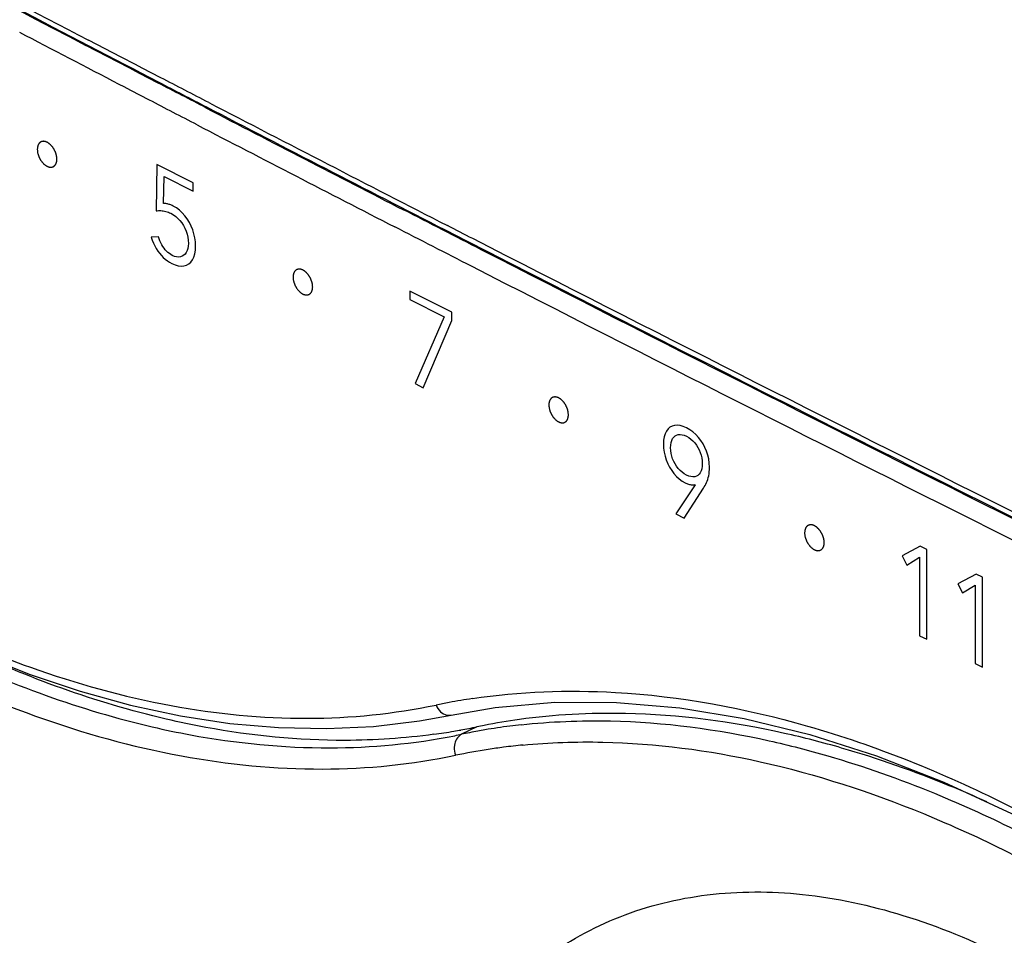
# Model space of a CAD drawing. Units: millimetres. Extents: x -48 to 62, y -69 to 61.
# Drawn here: x -23 to -5, y -17 to 0 of the extents above; entities that cross this region are included whole.
import ezdxf

# ---------------------------------------------------------------- set-up
doc = ezdxf.new("R2010")
doc.units = ezdxf.units.MM
doc.header["$LTSCALE"] = 16.335
doc.layers.get('0').update_dxf_attribs({"linetype": 'CONTINUOUS'})
for name, color, linetype in [('ASSI', 7, 'CONTINUOUS'), ('DRAFT', 7, 'CONTINUOUS'), ('IMPORT', 7, 'CONTINUOUS'), ('RACCORDO', 7, 'CONTINUOUS')]:
    doc.layers.add(name, color=color, linetype=linetype)

msp = doc.modelspace()

# ---------------------------------------------------------------- linework, layer by layer
at = {"color": 253, "linetype": 'CONTINUOUS'}
msp.add_open_spline([(-16.361, -25.567), (-16.38, -24.851), (-16.334, -23.45), (-15.974, -21.444), (-15.316, -19.646), (-14.367, -18.127), (-13.148, -16.943), (-11.693, -16.137), (-10.05, -15.734), (-8.271, -15.739), (-6.404, -16.144), (-4.494, -16.931), (-2.582, -18.078), (-0.714, -19.557), (1.066, -21.332), (2.716, -23.357), (4.196, -25.584), (5.474, -27.963), (6.516, -30.435), (7.292, -32.926), (7.785, -35.356), (7.929, -36.953), (7.949, -37.721)], degree=3, knots=[0, 0, 0, 0, 0.049119, 0.095735, 0.139235, 0.179592, 0.217529, 0.254534, 0.292304, 0.332282, 0.375482, 0.422469, 0.473351, 0.527876, 0.58548, 0.645384, 0.706699, 0.768624, 0.83028, 0.890325, 0.947281, 1, 1, 1, 1], dxfattribs=at)
at = {"layer": 'ASSI', "color": 253, "linetype": 'CONTINUOUS'}
for p, q in [((-20.706, -0.595), (-21.5, -0.181)), ((-20.635, -0.632), (-20.706, -0.595)), ((-20.512, -0.696), (-20.635, -0.632)), ((-20.17, -0.874), (-20.512, -0.696)), ((-20.796, -0.945), (-20.887, -0.898)), ((-20.673, -1.009), (-20.796, -0.945)), ((-20.332, -1.187), (-20.673, -1.009))]:
    msp.add_line(p, q, dxfattribs=at)
at = {"layer": 'ASSI', "color": 7, "linetype": 'CONTINUOUS'}
for p, q in [((-14.783, -12.5), (-13.976, -12.361)), ((-15.364, -12.606), (-14.783, -12.5))]:
    msp.add_line(p, q, dxfattribs=at)
for points in [[(-24.427, -10.94), (-23.483, -11.371), (-22.542, -11.745)], [(-22.542, -11.745), (-21.606, -12.06), (-20.678, -12.316), (-19.759, -12.514), (-18.85, -12.652), (-17.955, -12.73), (-17.074, -12.749), (-16.21, -12.707), (-15.364, -12.606)], [(-13.976, -12.361), (-12.875, -12.264), (-11.742, -12.265)], [(-11.742, -12.265), (-10.579, -12.365), (-9.393, -12.562), (-8.185, -12.857), (-6.961, -13.248), (-5.725, -13.733)], [(-5.725, -13.733), (-4.481, -14.312), (-3.233, -14.982), (-1.987, -15.74), (-0.747, -16.585), (0.484, -17.513), (1.7, -18.521), (2.897, -19.605)]]:
    msp.add_lwpolyline(points, dxfattribs=at)
at = {"layer": 'ASSI', "color": 253, "linetype": 'CONTINUOUS'}
for centre, radius, start, end in [((478.213, 957.699), 1080.392, 241.8585, 242.449587), ((488.807, 978.003), 1103.295, 242.578783, 242.791079), ((488.759, 977.955), 1103.582, 242.57987, 242.792111), ((-12.734, -23.396), 11.323, 100.6167, 101.8484), ((-12.681, -23.684), 11.615, 98.4695, 100.6127)]:
    msp.add_arc(centre, radius, start, end, dxfattribs=at)
for points in [[(-20.887, -0.898), (-21.497, -0.58), (-22.107, -0.262), (-22.717, 0.057)], [(-19.291, -1.33), (-19.584, -1.178), (-19.877, -1.026), (-20.17, -0.874)], [(-19.453, -1.643), (-19.746, -1.491), (-20.039, -1.339), (-20.332, -1.187)]]:
    msp.add_open_spline(points, degree=3, dxfattribs=at)
for points, knots in [([(10.446, -16.205), (8.804, -15.413), (0.54, -11.404), (-8.155, -7.058), (-15.183, -3.451), (-15.659, -3.206)], [0, 0, 0, 0, 0.18748, 0.944877, 1, 1, 1, 1]), ([(10.293, -16.521), (8.644, -15.726), (0.371, -11.713), (-8.327, -7.365), (-15.35, -3.761), (-15.821, -3.519)], [0, 0, 0, 0, 0.188242, 0.945564, 1, 1, 1, 1]), ([(-24.267, -10.896), (-23.697, -11.164), (-22.286, -11.752), (-19.999, -12.389), (-17.471, -12.639), (-15.835, -12.477), (-15.059, -12.314)], [0, 0, 0, 0, 0.199603, 0.483322, 0.748922, 1, 1, 1, 1]), ([(-14.392, -12.195), (-13.525, -12.066), (-11.433, -11.988), (-8.085, -12.612), (-4.416, -14.096), (-1.931, -15.62), (-0.636, -16.555), (-0.504, -16.652)], [0, 0, 0, 0, 0.176008, 0.416254, 0.679359, 0.967035, 1, 1, 1, 1]), ([(-15.059, -12.314), (-15.042, -12.36), (-14.99, -12.442), (-14.882, -12.506), (-14.808, -12.505), (-14.783, -12.5)], [0, 0, 0, 0, 0.414844, 0.786069, 1, 1, 1, 1])]:
    msp.add_open_spline(points, degree=3, knots=knots, dxfattribs=at)
at = {"layer": 'DRAFT', "color": 7, "linetype": 'CONTINUOUS'}
for centre, radius, start, end in [((-11.982, -23.835), 11.36, 97.8271, 101.1324), ((-16.673, -1.394), 11.566, 277.8159, 279.6618), ((-16.644, -1.57), 11.388, 279.6649, 280.3186), ((-16.615, -1.722), 11.233, 280.3166, 281.8498), ((-12.044, -23.509), 11.029, 101.1454, 101.8517)]:
    msp.add_arc(centre, radius, start, end, dxfattribs=at)
for points, knots in [([(-20.022, -12.575), (-20.673, -12.423), (-21.936, -12.045), (-23.152, -11.538), (-23.738, -11.262)], [0, 0, 0, 0, 0.507934, 1, 1, 1, 1]), ([(-7.604, -13.105), (-7.952, -13.004), (-9.255, -12.669), (-11.243, -12.404), (-12.884, -12.492), (-13.529, -12.581)], [0, 0, 0, 0, 0.181247, 0.67382, 1, 1, 1, 1]), ([(-15.1, -12.853), (-15.641, -12.927), (-17.048, -13.021), (-18.698, -12.857), (-19.781, -12.631), (-20.022, -12.575)], [0, 0, 0, 0, 0.330641, 0.850005, 1, 1, 1, 1]), ([(-4.933, -14.095), (-5.161, -13.992), (-6.034, -13.617), (-6.932, -13.299), (-7.604, -13.105)], [0, 0, 0, 0, 0.263524, 1, 1, 1, 1])]:
    msp.add_open_spline(points, degree=3, knots=knots, dxfattribs=at)
at = {"layer": 'IMPORT', "color": 253, "linetype": 'CONTINUOUS'}
for p, q in [((-20.194, -2.375), (-20.207, -3.226)), ((-19.529, -2.708), (-20.194, -2.375)), ((-20.07, -3.089), (-20.063, -2.595)), ((-20.063, -2.595), (-19.529, -2.862)), ((-19.529, -2.862), (-19.529, -2.708)), ((-20.207, -3.226), (-20.186, -3.223)), ((-20.186, -3.223), (-20.164, -3.221)), ((-20.164, -3.221), (-20.143, -3.22)), ((-20.143, -3.22), (-20.121, -3.22)), ((-20.121, -3.22), (-20.098, -3.222)), ((-20.098, -3.222), (-20.076, -3.225)), ((-20.076, -3.225), (-20.053, -3.229)), ((-20.056, -3.089), (-20.07, -3.089)), ((-20.042, -3.09), (-20.056, -3.089)), ((-20.053, -3.229), (-20.029, -3.235)), ((-20.028, -3.092), (-20.042, -3.09)), ((-20.029, -3.235), (-20.006, -3.241)), ((-20.014, -3.094), (-20.028, -3.092)), ((-19.999, -3.097), (-20.014, -3.094)), ((-20.006, -3.241), (-19.983, -3.25)), ((-19.984, -3.101), (-19.999, -3.097)), ((-19.97, -3.106), (-19.984, -3.101)), ((-19.983, -3.25), (-19.959, -3.259)), ((-19.955, -3.111), (-19.97, -3.106)), ((-19.94, -3.116), (-19.955, -3.111)), ((-19.925, -3.123), (-19.94, -3.116)), ((-19.91, -3.129), (-19.925, -3.123)), ((-19.895, -3.136), (-19.91, -3.129)), ((-19.836, -3.171), (-19.895, -3.136)), ((-19.78, -3.212), (-19.836, -3.171)), ((-19.727, -3.26), (-19.78, -3.212)), ((-19.959, -3.259), (-19.936, -3.27)), ((-19.936, -3.27), (-19.891, -3.296)), ((-19.891, -3.296), (-19.848, -3.327)), ((-19.848, -3.327), (-19.807, -3.363)), ((-19.807, -3.363), (-19.77, -3.403)), ((-19.77, -3.403), (-19.736, -3.447)), ((-19.679, -3.314), (-19.727, -3.26)), ((-19.636, -3.373), (-19.679, -3.314)), ((-19.597, -3.437), (-19.636, -3.373)), ((-19.563, -3.504), (-19.597, -3.437)), ((-19.736, -3.447), (-19.706, -3.494)), ((-19.706, -3.494), (-19.679, -3.544)), ((-19.679, -3.544), (-19.657, -3.597)), ((-19.657, -3.597), (-19.639, -3.651)), ((-19.535, -3.574), (-19.563, -3.504)), ((-19.513, -3.647), (-19.535, -3.574)), ((-20.166, -3.704), (-20.297, -3.711)), ((-20.297, -3.711), (-20.278, -3.766)), ((-20.278, -3.766), (-20.256, -3.82)), ((-20.153, -3.742), (-20.166, -3.704)), ((-20.138, -3.778), (-20.153, -3.742)), ((-20.121, -3.814), (-20.138, -3.778)), ((-19.639, -3.651), (-19.626, -3.707)), ((-19.626, -3.707), (-19.618, -3.765)), ((-19.618, -3.765), (-19.615, -3.823)), ((-19.496, -3.721), (-19.513, -3.647)), ((-19.486, -3.797), (-19.496, -3.721)), ((-19.483, -3.873), (-19.486, -3.797)), ((-20.256, -3.82), (-20.232, -3.87)), ((-20.232, -3.87), (-20.205, -3.918)), ((-20.205, -3.918), (-20.176, -3.964)), ((-20.176, -3.964), (-20.144, -4.006)), ((-20.103, -3.848), (-20.121, -3.814)), ((-20.083, -3.88), (-20.103, -3.848)), ((-20.062, -3.91), (-20.083, -3.88)), ((-20.04, -3.939), (-20.062, -3.91)), ((-20.016, -3.965), (-20.04, -3.939)), ((-19.991, -3.989), (-20.016, -3.965)), ((-19.638, -3.956), (-19.655, -3.99)), ((-19.626, -3.916), (-19.638, -3.956)), ((-19.618, -3.872), (-19.626, -3.916)), ((-19.615, -3.823), (-19.618, -3.872)), ((-19.498, -4.016), (-19.486, -3.949)), ((-19.486, -3.949), (-19.483, -3.873)), ((-20.144, -4.006), (-20.111, -4.046)), ((-20.111, -4.046), (-20.076, -4.082)), ((-20.076, -4.082), (-20.039, -4.115)), ((-20.039, -4.115), (-20.001, -4.145)), ((-20.001, -4.145), (-19.962, -4.171)), ((-19.965, -4.01), (-19.991, -3.989)), ((-19.938, -4.029), (-19.965, -4.01)), ((-19.91, -4.045), (-19.938, -4.029)), ((-19.869, -4.062), (-19.91, -4.045)), ((-19.831, -4.071), (-19.869, -4.062)), ((-19.794, -4.074), (-19.831, -4.071)), ((-19.76, -4.07), (-19.794, -4.074)), ((-19.729, -4.059), (-19.76, -4.07)), ((-19.7, -4.042), (-19.729, -4.059)), ((-19.676, -4.019), (-19.7, -4.042)), ((-19.655, -3.99), (-19.676, -4.019)), ((-19.571, -4.168), (-19.541, -4.126)), ((-19.541, -4.126), (-19.516, -4.076)), ((-19.516, -4.076), (-19.498, -4.016)), ((-19.962, -4.171), (-19.921, -4.193)), ((-19.921, -4.193), (-19.86, -4.219)), ((-19.86, -4.219), (-19.802, -4.235)), ((-19.802, -4.235), (-19.747, -4.241)), ((-19.747, -4.241), (-19.696, -4.237)), ((-19.696, -4.237), (-19.65, -4.223)), ((-19.65, -4.223), (-19.608, -4.2)), ((-19.608, -4.2), (-19.571, -4.168)), ((-15.545, -4.7), (-15.545, -4.854)), ((-14.771, -5.086), (-15.545, -4.7)), ((-15.545, -4.854), (-14.909, -5.172)), ((-14.909, -5.172), (-15.446, -6.403)), ((-15.296, -6.478), (-14.771, -5.241)), ((-14.771, -5.241), (-14.771, -5.086)), ((-15.446, -6.403), (-15.296, -6.478)), ((-10.795, -7.237), (-10.824, -7.276)), ((-10.76, -7.206), (-10.795, -7.237)), ((-10.719, -7.185), (-10.76, -7.206)), ((-10.675, -7.172), (-10.719, -7.185)), ((-10.625, -7.169), (-10.675, -7.172)), ((-10.572, -7.175), (-10.625, -7.169)), ((-10.516, -7.191), (-10.572, -7.175)), ((-10.456, -7.216), (-10.516, -7.191)), ((-10.396, -7.25), (-10.456, -7.216)), ((-10.865, -7.38), (-10.876, -7.444)), ((-10.848, -7.324), (-10.865, -7.38)), ((-10.824, -7.276), (-10.848, -7.324)), ((-10.726, -7.448), (-10.71, -7.415)), ((-10.71, -7.415), (-10.689, -7.387)), ((-10.689, -7.387), (-10.666, -7.365)), ((-10.666, -7.365), (-10.638, -7.35)), ((-10.638, -7.35), (-10.607, -7.34)), ((-10.607, -7.34), (-10.574, -7.338)), ((-10.574, -7.338), (-10.537, -7.342)), ((-10.537, -7.342), (-10.498, -7.353)), ((-10.498, -7.353), (-10.456, -7.37)), ((-10.456, -7.37), (-10.414, -7.394)), ((-10.414, -7.394), (-10.375, -7.423)), ((-10.339, -7.291), (-10.396, -7.25)), ((-10.375, -7.423), (-10.338, -7.455)), ((-10.286, -7.338), (-10.339, -7.291)), ((-10.237, -7.391), (-10.286, -7.338)), ((-10.192, -7.448), (-10.237, -7.391)), ((-10.876, -7.444), (-10.88, -7.516)), ((-10.88, -7.516), (-10.876, -7.59)), ((-10.876, -7.59), (-10.866, -7.664)), ((-10.747, -7.582), (-10.744, -7.532)), ((-10.744, -7.635), (-10.747, -7.582)), ((-10.744, -7.532), (-10.737, -7.487)), ((-10.737, -7.487), (-10.726, -7.448)), ((-10.338, -7.455), (-10.304, -7.492)), ((-10.304, -7.492), (-10.273, -7.532)), ((-10.273, -7.532), (-10.246, -7.575)), ((-10.246, -7.575), (-10.222, -7.621)), ((-10.152, -7.51), (-10.192, -7.448)), ((-10.117, -7.576), (-10.152, -7.51)), ((-10.087, -7.644), (-10.117, -7.576)), ((-10.866, -7.664), (-10.849, -7.736)), ((-10.849, -7.736), (-10.827, -7.807)), ((-10.737, -7.686), (-10.744, -7.635)), ((-10.726, -7.737), (-10.737, -7.686)), ((-10.71, -7.787), (-10.726, -7.737)), ((-10.222, -7.621), (-10.202, -7.668)), ((-10.202, -7.668), (-10.186, -7.718)), ((-10.186, -7.718), (-10.174, -7.769)), ((-10.174, -7.769), (-10.167, -7.821)), ((-10.064, -7.716), (-10.087, -7.644)), ((-10.046, -7.789), (-10.064, -7.716)), ((-10.827, -7.807), (-10.799, -7.875)), ((-10.799, -7.875), (-10.766, -7.94)), ((-10.766, -7.94), (-10.728, -8.001)), ((-10.689, -7.835), (-10.71, -7.787)), ((-10.666, -7.88), (-10.689, -7.835)), ((-10.638, -7.923), (-10.666, -7.88)), ((-10.607, -7.963), (-10.638, -7.923)), ((-10.574, -8), (-10.607, -7.963)), ((-10.167, -7.923), (-10.174, -7.968)), ((-10.167, -7.821), (-10.165, -7.873)), ((-10.165, -7.873), (-10.167, -7.923)), ((-10.036, -7.864), (-10.046, -7.789)), ((-10.032, -7.94), (-10.036, -7.864)), ((-10.033, -7.984), (-10.032, -7.94)), ((-10.728, -8.001), (-10.686, -8.058)), ((-10.686, -8.058), (-10.639, -8.109)), ((-10.639, -8.109), (-10.59, -8.155)), ((-10.537, -8.033), (-10.574, -8)), ((-10.498, -8.061), (-10.537, -8.033)), ((-10.456, -8.085), (-10.498, -8.061)), ((-10.414, -8.103), (-10.456, -8.085)), ((-10.375, -8.114), (-10.414, -8.103)), ((-10.338, -8.118), (-10.375, -8.114)), ((-10.304, -8.115), (-10.338, -8.118)), ((-10.273, -8.106), (-10.304, -8.115)), ((-10.246, -8.09), (-10.273, -8.106)), ((-10.222, -8.068), (-10.246, -8.09)), ((-10.202, -8.041), (-10.222, -8.068)), ((-10.186, -8.007), (-10.202, -8.041)), ((-10.174, -7.968), (-10.186, -8.007)), ((-10.064, -8.164), (-10.055, -8.132)), ((-10.055, -8.132), (-10.047, -8.099)), ((-10.047, -8.099), (-10.04, -8.063)), ((-10.04, -8.063), (-10.036, -8.025)), ((-10.036, -8.025), (-10.033, -7.984)), ((-10.297, -8.267), (-10.653, -8.799)), ((-10.59, -8.155), (-10.537, -8.194)), ((-10.537, -8.194), (-10.482, -8.226)), ((-10.496, -8.878), (-10.144, -8.327)), ((-10.482, -8.226), (-10.466, -8.233)), ((-10.466, -8.233), (-10.451, -8.24)), ((-10.451, -8.24), (-10.434, -8.246)), ((-10.434, -8.246), (-10.418, -8.252)), ((-10.418, -8.252), (-10.401, -8.257)), ((-10.401, -8.257), (-10.385, -8.261)), ((-10.385, -8.261), (-10.369, -8.263)), ((-10.369, -8.263), (-10.354, -8.265)), ((-10.354, -8.265), (-10.339, -8.266)), ((-10.339, -8.266), (-10.325, -8.266)), ((-10.325, -8.266), (-10.312, -8.264)), ((-10.312, -8.264), (-10.301, -8.261)), ((-10.301, -8.261), (-10.297, -8.267)), ((-10.144, -8.327), (-10.129, -8.302)), ((-10.129, -8.302), (-10.114, -8.276)), ((-10.114, -8.276), (-10.1, -8.25)), ((-10.1, -8.25), (-10.087, -8.222)), ((-10.087, -8.222), (-10.075, -8.194)), ((-10.075, -8.194), (-10.064, -8.164)), ((-10.653, -8.799), (-10.496, -8.878)), ((-6.157, -9.393), (-6.489, -9.573)), ((-6.039, -9.452), (-6.157, -9.393)), ((-6.489, -9.573), (-6.406, -9.741)), ((-6.039, -11.106), (-6.039, -9.452)), ((-6.406, -9.741), (-6.172, -9.596)), ((-6.172, -9.596), (-6.172, -11.04)), ((-5.132, -9.906), (-5.464, -10.086)), ((-5.014, -9.965), (-5.132, -9.906)), ((-5.464, -10.086), (-5.381, -10.253)), ((-5.381, -10.253), (-5.147, -10.109)), ((-5.147, -10.109), (-5.147, -11.552)), ((-5.014, -11.619), (-5.014, -9.965)), ((-6.172, -11.04), (-6.039, -11.106)), ((-5.147, -11.552), (-5.014, -11.619))]:
    msp.add_line(p, q, dxfattribs=at)
for points, knots in [([(-22.033, -2.274), (-22.033, -2.267), (-22.034, -2.256), (-22.035, -2.243), (-22.036, -2.235), (-22.036, -2.23), (-22.037, -2.224), (-22.039, -2.216), (-22.041, -2.206), (-22.044, -2.194), (-22.046, -2.183), (-22.051, -2.171), (-22.055, -2.159), (-22.059, -2.147), (-22.063, -2.135), (-22.069, -2.124), (-22.075, -2.113), (-22.08, -2.102), (-22.085, -2.091), (-22.093, -2.081), (-22.1, -2.07), (-22.107, -2.06), (-22.113, -2.049), (-22.122, -2.041), (-22.13, -2.031), (-22.136, -2.024), (-22.141, -2.018), (-22.145, -2.013), (-22.15, -2.01), (-22.155, -2.005), (-22.162, -1.999), (-22.169, -1.993), (-22.175, -1.988), (-22.179, -1.984), (-22.184, -1.982), (-22.19, -1.978), (-22.197, -1.973), (-22.204, -1.969), (-22.21, -1.965), (-22.215, -1.962), (-22.219, -1.961), (-22.225, -1.959), (-22.233, -1.956), (-22.24, -1.953), (-22.246, -1.951), (-22.25, -1.949), (-22.255, -1.949), (-22.26, -1.948), (-22.267, -1.948), (-22.274, -1.947), (-22.28, -1.946), (-22.284, -1.945), (-22.288, -1.947), (-22.293, -1.947), (-22.3, -1.949), (-22.306, -1.95), (-22.311, -1.951), (-22.315, -1.951), (-22.319, -1.953), (-22.323, -1.956), (-22.329, -1.959), (-22.335, -1.962), (-22.339, -1.964), (-22.343, -1.966), (-22.345, -1.969), (-22.349, -1.973), (-22.354, -1.977), (-22.358, -1.982), (-22.362, -1.986), (-22.365, -1.989), (-22.366, -1.993), (-22.369, -1.998), (-22.373, -2.004), (-22.376, -2.011), (-22.379, -2.016), (-22.381, -2.02), (-22.382, -2.025), (-22.384, -2.031), (-22.386, -2.038), (-22.388, -2.046), (-22.389, -2.053), (-22.391, -2.057), (-22.391, -2.062), (-22.391, -2.069), (-22.392, -2.082), (-22.393, -2.092), (-22.393, -2.099)], [0, 0, 0, 0, 0.03125, 0.046875, 0.054688, 0.0625, 0.070312, 0.078125, 0.09375, 0.109375, 0.125, 0.140625, 0.15625, 0.171875, 0.1875, 0.203125, 0.21875, 0.234375, 0.25, 0.265625, 0.28125, 0.296875, 0.3125, 0.328125, 0.34375, 0.359375, 0.367188, 0.375, 0.382812, 0.390625, 0.40625, 0.421875, 0.429688, 0.4375, 0.445312, 0.453125, 0.46875, 0.484375, 0.492188, 0.5, 0.507812, 0.515625, 0.53125, 0.546875, 0.554688, 0.5625, 0.570312, 0.578125, 0.59375, 0.609375, 0.617188, 0.625, 0.632812, 0.640625, 0.65625, 0.671875, 0.679688, 0.6875, 0.695312, 0.703125, 0.71875, 0.734375, 0.742188, 0.75, 0.757812, 0.765625, 0.78125, 0.796875, 0.804688, 0.8125, 0.820312, 0.828125, 0.84375, 0.859375, 0.867188, 0.875, 0.882812, 0.890625, 0.90625, 0.921875, 0.929688, 0.9375, 0.945312, 0.953125, 0.96875, 1, 1, 1, 1]), ([(-22.393, -2.099), (-22.392, -2.107), (-22.391, -2.118), (-22.39, -2.133), (-22.389, -2.147), (-22.384, -2.163), (-22.381, -2.179), (-22.378, -2.188), (-22.376, -2.196), (-22.373, -2.204), (-22.37, -2.213), (-22.365, -2.225), (-22.361, -2.236), (-22.356, -2.247), (-22.35, -2.258), (-22.344, -2.269), (-22.338, -2.28), (-22.332, -2.291), (-22.322, -2.304), (-22.313, -2.317), (-22.305, -2.328), (-22.3, -2.334), (-22.294, -2.34), (-22.288, -2.347), (-22.277, -2.358), (-22.266, -2.369), (-22.254, -2.377), (-22.246, -2.384), (-22.237, -2.39), (-22.23, -2.396), (-22.224, -2.398), (-22.219, -2.401), (-22.211, -2.405), (-22.204, -2.408), (-22.198, -2.411), (-22.192, -2.414), (-22.185, -2.416), (-22.176, -2.418), (-22.168, -2.419), (-22.157, -2.423), (-22.146, -2.422), (-22.135, -2.421), (-22.129, -2.421), (-22.123, -2.421), (-22.118, -2.419), (-22.112, -2.417), (-22.105, -2.414), (-22.099, -2.411), (-22.095, -2.409), (-22.091, -2.408), (-22.088, -2.405), (-22.084, -2.402), (-22.08, -2.398), (-22.075, -2.394), (-22.071, -2.39), (-22.067, -2.387), (-22.063, -2.381), (-22.059, -2.374), (-22.054, -2.367), (-22.051, -2.361), (-22.048, -2.356), (-22.046, -2.35), (-22.044, -2.343), (-22.041, -2.334), (-22.039, -2.325), (-22.036, -2.316), (-22.035, -2.305), (-22.034, -2.292), (-22.033, -2.281), (-22.033, -2.274)], [0, 0, 0, 0, 0.03125, 0.046875, 0.0625, 0.09375, 0.109375, 0.125, 0.132812, 0.140625, 0.15625, 0.171875, 0.1875, 0.203125, 0.21875, 0.234375, 0.25, 0.265625, 0.28125, 0.3125, 0.328125, 0.335938, 0.34375, 0.359375, 0.375, 0.40625, 0.421875, 0.4375, 0.453125, 0.46875, 0.476562, 0.484375, 0.5, 0.515625, 0.523438, 0.53125, 0.546875, 0.5625, 0.578125, 0.59375, 0.625, 0.640625, 0.65625, 0.664062, 0.671875, 0.6875, 0.703125, 0.71875, 0.726562, 0.734375, 0.742188, 0.75, 0.765625, 0.78125, 0.789062, 0.796875, 0.8125, 0.828125, 0.84375, 0.859375, 0.867188, 0.875, 0.890625, 0.90625, 0.921875, 0.9375, 0.953125, 0.96875, 1, 1, 1, 1]), ([(-17.329, -4.624), (-17.33, -4.617), (-17.331, -4.606), (-17.332, -4.593), (-17.332, -4.585), (-17.333, -4.58), (-17.334, -4.574), (-17.336, -4.566), (-17.338, -4.556), (-17.341, -4.544), (-17.343, -4.533), (-17.348, -4.521), (-17.352, -4.509), (-17.356, -4.497), (-17.36, -4.485), (-17.366, -4.474), (-17.371, -4.463), (-17.377, -4.452), (-17.382, -4.441), (-17.39, -4.431), (-17.397, -4.42), (-17.404, -4.41), (-17.41, -4.399), (-17.418, -4.39), (-17.426, -4.381), (-17.433, -4.374), (-17.438, -4.368), (-17.442, -4.363), (-17.446, -4.36), (-17.452, -4.355), (-17.459, -4.349), (-17.466, -4.343), (-17.472, -4.338), (-17.476, -4.334), (-17.48, -4.331), (-17.486, -4.328), (-17.494, -4.323), (-17.501, -4.319), (-17.507, -4.315), (-17.512, -4.312), (-17.516, -4.311), (-17.522, -4.309), (-17.529, -4.306), (-17.537, -4.303), (-17.543, -4.301), (-17.547, -4.299), (-17.551, -4.299), (-17.557, -4.298), (-17.564, -4.298), (-17.571, -4.297), (-17.577, -4.296), (-17.581, -4.295), (-17.585, -4.296), (-17.59, -4.297), (-17.596, -4.298), (-17.603, -4.3), (-17.608, -4.301), (-17.612, -4.301), (-17.615, -4.303), (-17.62, -4.305), (-17.626, -4.309), (-17.631, -4.312), (-17.636, -4.314), (-17.64, -4.316), (-17.642, -4.319), (-17.646, -4.323), (-17.65, -4.327), (-17.655, -4.332), (-17.658, -4.336), (-17.661, -4.338), (-17.663, -4.343), (-17.666, -4.348), (-17.669, -4.354), (-17.673, -4.361), (-17.675, -4.366), (-17.678, -4.369), (-17.679, -4.374), (-17.68, -4.38), (-17.682, -4.388), (-17.685, -4.396), (-17.686, -4.402), (-17.688, -4.407), (-17.688, -4.412), (-17.688, -4.419), (-17.689, -4.432), (-17.69, -4.442), (-17.69, -4.449)], [0, 0, 0, 0, 0.03125, 0.046875, 0.054688, 0.0625, 0.070312, 0.078125, 0.09375, 0.109375, 0.125, 0.140625, 0.15625, 0.171875, 0.1875, 0.203125, 0.21875, 0.234375, 0.25, 0.265625, 0.28125, 0.296875, 0.3125, 0.328125, 0.34375, 0.359375, 0.367188, 0.375, 0.382812, 0.390625, 0.40625, 0.421875, 0.429688, 0.4375, 0.445312, 0.453125, 0.46875, 0.484375, 0.492188, 0.5, 0.507812, 0.515625, 0.53125, 0.546875, 0.554688, 0.5625, 0.570312, 0.578125, 0.59375, 0.609375, 0.617188, 0.625, 0.632812, 0.640625, 0.65625, 0.671875, 0.679688, 0.6875, 0.695312, 0.703125, 0.71875, 0.734375, 0.742188, 0.75, 0.757812, 0.765625, 0.78125, 0.796875, 0.804688, 0.8125, 0.820312, 0.828125, 0.84375, 0.859375, 0.867188, 0.875, 0.882812, 0.890625, 0.90625, 0.921875, 0.929688, 0.9375, 0.945312, 0.953125, 0.96875, 1, 1, 1, 1]), ([(-17.69, -4.449), (-17.689, -4.457), (-17.688, -4.468), (-17.687, -4.483), (-17.686, -4.497), (-17.681, -4.513), (-17.677, -4.529), (-17.675, -4.538), (-17.673, -4.546), (-17.67, -4.554), (-17.666, -4.563), (-17.662, -4.574), (-17.657, -4.586), (-17.653, -4.597), (-17.646, -4.608), (-17.641, -4.619), (-17.634, -4.63), (-17.629, -4.641), (-17.619, -4.654), (-17.61, -4.667), (-17.601, -4.678), (-17.597, -4.684), (-17.591, -4.69), (-17.584, -4.697), (-17.573, -4.708), (-17.563, -4.719), (-17.551, -4.727), (-17.543, -4.734), (-17.534, -4.74), (-17.527, -4.746), (-17.521, -4.748), (-17.515, -4.751), (-17.508, -4.755), (-17.501, -4.758), (-17.495, -4.761), (-17.489, -4.764), (-17.482, -4.765), (-17.473, -4.768), (-17.465, -4.769), (-17.453, -4.773), (-17.443, -4.772), (-17.432, -4.771), (-17.425, -4.771), (-17.42, -4.771), (-17.415, -4.769), (-17.409, -4.766), (-17.402, -4.764), (-17.396, -4.761), (-17.391, -4.759), (-17.388, -4.758), (-17.385, -4.755), (-17.381, -4.752), (-17.376, -4.748), (-17.371, -4.743), (-17.368, -4.74), (-17.364, -4.737), (-17.36, -4.731), (-17.356, -4.724), (-17.351, -4.716), (-17.348, -4.71), (-17.344, -4.706), (-17.343, -4.7), (-17.341, -4.692), (-17.338, -4.684), (-17.335, -4.675), (-17.333, -4.666), (-17.332, -4.655), (-17.331, -4.642), (-17.33, -4.631), (-17.329, -4.624)], [0, 0, 0, 0, 0.03125, 0.046875, 0.0625, 0.09375, 0.109375, 0.125, 0.132812, 0.140625, 0.15625, 0.171875, 0.1875, 0.203125, 0.21875, 0.234375, 0.25, 0.265625, 0.28125, 0.3125, 0.328125, 0.335938, 0.34375, 0.359375, 0.375, 0.40625, 0.421875, 0.4375, 0.453125, 0.46875, 0.476562, 0.484375, 0.5, 0.515625, 0.523438, 0.53125, 0.546875, 0.5625, 0.578125, 0.59375, 0.625, 0.640625, 0.65625, 0.664062, 0.671875, 0.6875, 0.703125, 0.71875, 0.726562, 0.734375, 0.742188, 0.75, 0.765625, 0.78125, 0.789062, 0.796875, 0.8125, 0.828125, 0.84375, 0.859375, 0.867188, 0.875, 0.890625, 0.90625, 0.921875, 0.9375, 0.953125, 0.96875, 1, 1, 1, 1]), ([(-12.626, -6.976), (-12.627, -6.968), (-12.628, -6.957), (-12.629, -6.944), (-12.629, -6.937), (-12.629, -6.931), (-12.631, -6.925), (-12.633, -6.918), (-12.635, -6.908), (-12.638, -6.896), (-12.64, -6.884), (-12.644, -6.872), (-12.648, -6.861), (-12.653, -6.849), (-12.657, -6.837), (-12.663, -6.826), (-12.668, -6.815), (-12.674, -6.804), (-12.679, -6.792), (-12.687, -6.782), (-12.693, -6.772), (-12.7, -6.762), (-12.707, -6.751), (-12.715, -6.742), (-12.723, -6.733), (-12.73, -6.725), (-12.735, -6.719), (-12.739, -6.715), (-12.743, -6.711), (-12.749, -6.706), (-12.756, -6.7), (-12.763, -6.694), (-12.769, -6.689), (-12.773, -6.685), (-12.777, -6.683), (-12.783, -6.679), (-12.791, -6.675), (-12.798, -6.67), (-12.804, -6.667), (-12.808, -6.664), (-12.813, -6.662), (-12.819, -6.66), (-12.826, -6.658), (-12.834, -6.655), (-12.84, -6.653), (-12.844, -6.651), (-12.848, -6.651), (-12.854, -6.65), (-12.861, -6.649), (-12.868, -6.648), (-12.873, -6.648), (-12.878, -6.647), (-12.881, -6.648), (-12.887, -6.649), (-12.893, -6.65), (-12.9, -6.651), (-12.905, -6.652), (-12.909, -6.652), (-12.912, -6.655), (-12.917, -6.657), (-12.923, -6.66), (-12.928, -6.663), (-12.933, -6.666), (-12.936, -6.667), (-12.939, -6.67), (-12.943, -6.674), (-12.947, -6.679), (-12.952, -6.684), (-12.955, -6.688), (-12.958, -6.69), (-12.96, -6.694), (-12.963, -6.699), (-12.966, -6.706), (-12.97, -6.712), (-12.972, -6.717), (-12.975, -6.721), (-12.976, -6.726), (-12.977, -6.732), (-12.979, -6.74), (-12.981, -6.748), (-12.983, -6.754), (-12.984, -6.758), (-12.984, -6.764), (-12.985, -6.771), (-12.986, -6.783), (-12.986, -6.794), (-12.987, -6.801)], [0, 0, 0, 0, 0.03125, 0.046875, 0.054688, 0.0625, 0.070312, 0.078125, 0.09375, 0.109375, 0.125, 0.140625, 0.15625, 0.171875, 0.1875, 0.203125, 0.21875, 0.234375, 0.25, 0.265625, 0.28125, 0.296875, 0.3125, 0.328125, 0.34375, 0.359375, 0.367188, 0.375, 0.382812, 0.390625, 0.40625, 0.421875, 0.429688, 0.4375, 0.445312, 0.453125, 0.46875, 0.484375, 0.492188, 0.5, 0.507812, 0.515625, 0.53125, 0.546875, 0.554688, 0.5625, 0.570312, 0.578125, 0.59375, 0.609375, 0.617188, 0.625, 0.632812, 0.640625, 0.65625, 0.671875, 0.679688, 0.6875, 0.695312, 0.703125, 0.71875, 0.734375, 0.742188, 0.75, 0.757812, 0.765625, 0.78125, 0.796875, 0.804688, 0.8125, 0.820312, 0.828125, 0.84375, 0.859375, 0.867188, 0.875, 0.882812, 0.890625, 0.90625, 0.921875, 0.929688, 0.9375, 0.945312, 0.953125, 0.96875, 1, 1, 1, 1]), ([(-12.987, -6.801), (-12.986, -6.808), (-12.985, -6.819), (-12.983, -6.834), (-12.982, -6.849), (-12.978, -6.865), (-12.974, -6.88), (-12.972, -6.89), (-12.97, -6.898), (-12.967, -6.905), (-12.963, -6.915), (-12.959, -6.926), (-12.954, -6.937), (-12.95, -6.949), (-12.943, -6.96), (-12.937, -6.971), (-12.931, -6.981), (-12.926, -6.993), (-12.916, -7.005), (-12.906, -7.018), (-12.898, -7.03), (-12.893, -7.036), (-12.888, -7.041), (-12.881, -7.048), (-12.87, -7.059), (-12.859, -7.071), (-12.848, -7.079), (-12.84, -7.085), (-12.831, -7.091), (-12.824, -7.097), (-12.818, -7.1), (-12.812, -7.103), (-12.805, -7.106), (-12.797, -7.11), (-12.792, -7.113), (-12.786, -7.116), (-12.779, -7.117), (-12.77, -7.119), (-12.762, -7.121), (-12.75, -7.124), (-12.74, -7.123), (-12.729, -7.123), (-12.722, -7.122), (-12.717, -7.122), (-12.712, -7.121), (-12.706, -7.118), (-12.699, -7.115), (-12.693, -7.113), (-12.688, -7.111), (-12.684, -7.11), (-12.682, -7.107), (-12.678, -7.104), (-12.673, -7.099), (-12.668, -7.095), (-12.664, -7.092), (-12.66, -7.089), (-12.657, -7.082), (-12.652, -7.075), (-12.648, -7.068), (-12.644, -7.062), (-12.641, -7.057), (-12.64, -7.051), (-12.637, -7.044), (-12.635, -7.035), (-12.632, -7.026), (-12.63, -7.018), (-12.629, -7.007), (-12.628, -6.993), (-12.627, -6.983), (-12.626, -6.976)], [0, 0, 0, 0, 0.03125, 0.046875, 0.0625, 0.09375, 0.109375, 0.125, 0.132812, 0.140625, 0.15625, 0.171875, 0.1875, 0.203125, 0.21875, 0.234375, 0.25, 0.265625, 0.28125, 0.3125, 0.328125, 0.335938, 0.34375, 0.359375, 0.375, 0.40625, 0.421875, 0.4375, 0.453125, 0.46875, 0.476562, 0.484375, 0.5, 0.515625, 0.523438, 0.53125, 0.546875, 0.5625, 0.578125, 0.59375, 0.625, 0.640625, 0.65625, 0.664062, 0.671875, 0.6875, 0.703125, 0.71875, 0.726562, 0.734375, 0.742188, 0.75, 0.765625, 0.78125, 0.789062, 0.796875, 0.8125, 0.828125, 0.84375, 0.859375, 0.867188, 0.875, 0.890625, 0.90625, 0.921875, 0.9375, 0.953125, 0.96875, 1, 1, 1, 1]), ([(-7.923, -9.328), (-7.924, -9.32), (-7.924, -9.309), (-7.925, -9.296), (-7.926, -9.288), (-7.926, -9.283), (-7.928, -9.277), (-7.929, -9.269), (-7.932, -9.259), (-7.934, -9.248), (-7.936, -9.236), (-7.941, -9.224), (-7.945, -9.212), (-7.95, -9.2), (-7.953, -9.188), (-7.96, -9.178), (-7.965, -9.166), (-7.971, -9.155), (-7.976, -9.144), (-7.983, -9.134), (-7.99, -9.123), (-7.997, -9.113), (-8.004, -9.102), (-8.012, -9.094), (-8.02, -9.084), (-8.026, -9.077), (-8.032, -9.071), (-8.036, -9.066), (-8.04, -9.063), (-8.046, -9.058), (-8.053, -9.052), (-8.06, -9.046), (-8.065, -9.041), (-8.069, -9.037), (-8.074, -9.035), (-8.08, -9.031), (-8.087, -9.026), (-8.095, -9.022), (-8.101, -9.018), (-8.105, -9.015), (-8.11, -9.014), (-8.116, -9.012), (-8.123, -9.009), (-8.13, -9.006), (-8.136, -9.004), (-8.141, -9.002), (-8.145, -9.002), (-8.151, -9.001), (-8.158, -9.001), (-8.165, -9), (-8.17, -8.999), (-8.174, -8.999), (-8.178, -9), (-8.183, -9), (-8.19, -9.002), (-8.197, -9.003), (-8.202, -9.004), (-8.206, -9.004), (-8.209, -9.006), (-8.214, -9.009), (-8.219, -9.012), (-8.225, -9.015), (-8.23, -9.017), (-8.233, -9.019), (-8.236, -9.022), (-8.239, -9.026), (-8.244, -9.031), (-8.249, -9.035), (-8.252, -9.039), (-8.255, -9.042), (-8.257, -9.046), (-8.26, -9.051), (-8.263, -9.057), (-8.266, -9.064), (-8.269, -9.069), (-8.271, -9.073), (-8.272, -9.078), (-8.274, -9.084), (-8.276, -9.092), (-8.278, -9.099), (-8.28, -9.106), (-8.281, -9.11), (-8.281, -9.116), (-8.282, -9.123), (-8.282, -9.135), (-8.283, -9.145), (-8.284, -9.152)], [0, 0, 0, 0, 0.03125, 0.046875, 0.054688, 0.0625, 0.070312, 0.078125, 0.09375, 0.109375, 0.125, 0.140625, 0.15625, 0.171875, 0.1875, 0.203125, 0.21875, 0.234375, 0.25, 0.265625, 0.28125, 0.296875, 0.3125, 0.328125, 0.34375, 0.359375, 0.367188, 0.375, 0.382812, 0.390625, 0.40625, 0.421875, 0.429688, 0.4375, 0.445312, 0.453125, 0.46875, 0.484375, 0.492188, 0.5, 0.507812, 0.515625, 0.53125, 0.546875, 0.554688, 0.5625, 0.570312, 0.578125, 0.59375, 0.609375, 0.617188, 0.625, 0.632812, 0.640625, 0.65625, 0.671875, 0.679688, 0.6875, 0.695312, 0.703125, 0.71875, 0.734375, 0.742188, 0.75, 0.757812, 0.765625, 0.78125, 0.796875, 0.804688, 0.8125, 0.820312, 0.828125, 0.84375, 0.859375, 0.867188, 0.875, 0.882812, 0.890625, 0.90625, 0.921875, 0.929688, 0.9375, 0.945312, 0.953125, 0.96875, 1, 1, 1, 1]), ([(-8.284, -9.152), (-8.283, -9.16), (-8.282, -9.171), (-8.28, -9.186), (-8.279, -9.2), (-8.275, -9.216), (-8.271, -9.232), (-8.268, -9.241), (-8.267, -9.249), (-8.264, -9.257), (-8.26, -9.266), (-8.255, -9.278), (-8.251, -9.289), (-8.247, -9.3), (-8.24, -9.311), (-8.234, -9.322), (-8.228, -9.333), (-8.222, -9.344), (-8.213, -9.357), (-8.203, -9.37), (-8.195, -9.381), (-8.19, -9.387), (-8.185, -9.393), (-8.178, -9.4), (-8.167, -9.411), (-8.156, -9.422), (-8.145, -9.43), (-8.136, -9.437), (-8.128, -9.443), (-8.121, -9.449), (-8.115, -9.451), (-8.109, -9.454), (-8.102, -9.458), (-8.094, -9.461), (-8.088, -9.464), (-8.082, -9.467), (-8.075, -9.469), (-8.067, -9.471), (-8.058, -9.473), (-8.047, -9.476), (-8.036, -9.475), (-8.026, -9.474), (-8.019, -9.474), (-8.013, -9.474), (-8.009, -9.472), (-8.003, -9.47), (-7.996, -9.467), (-7.99, -9.464), (-7.985, -9.462), (-7.981, -9.461), (-7.979, -9.458), (-7.975, -9.455), (-7.97, -9.451), (-7.965, -9.447), (-7.961, -9.443), (-7.957, -9.44), (-7.954, -9.434), (-7.949, -9.427), (-7.945, -9.42), (-7.941, -9.414), (-7.938, -9.409), (-7.937, -9.403), (-7.934, -9.396), (-7.932, -9.387), (-7.929, -9.378), (-7.926, -9.369), (-7.926, -9.358), (-7.924, -9.345), (-7.924, -9.334), (-7.923, -9.328)], [0, 0, 0, 0, 0.03125, 0.046875, 0.0625, 0.09375, 0.109375, 0.125, 0.132812, 0.140625, 0.15625, 0.171875, 0.1875, 0.203125, 0.21875, 0.234375, 0.25, 0.265625, 0.28125, 0.3125, 0.328125, 0.335938, 0.34375, 0.359375, 0.375, 0.40625, 0.421875, 0.4375, 0.453125, 0.46875, 0.476562, 0.484375, 0.5, 0.515625, 0.523438, 0.53125, 0.546875, 0.5625, 0.578125, 0.59375, 0.625, 0.640625, 0.65625, 0.664062, 0.671875, 0.6875, 0.703125, 0.71875, 0.726562, 0.734375, 0.742188, 0.75, 0.765625, 0.78125, 0.789062, 0.796875, 0.8125, 0.828125, 0.84375, 0.859375, 0.867188, 0.875, 0.890625, 0.90625, 0.921875, 0.9375, 0.953125, 0.96875, 1, 1, 1, 1])]:
    msp.add_open_spline(points, degree=3, knots=knots, dxfattribs=at)
at = {"layer": 'RACCORDO', "color": 253, "linetype": 'CONTINUOUS'}
for p, q in [((-20.848, -0.398), (-21.449, -0.085)), ((-20.706, -0.595), (-21.5, -0.181)), ((-20.585, -0.535), (-20.848, -0.398)), ((-20.462, -0.599), (-20.585, -0.535)), ((-20.635, -0.632), (-20.706, -0.595)), ((-20.512, -0.696), (-20.635, -0.632)), ((-20.17, -0.874), (-20.512, -0.696)), ((-20.12, -0.777), (-20.462, -0.599)), ((-20.796, -0.945), (-20.887, -0.898)), ((-20.673, -1.009), (-20.796, -0.945)), ((-20.332, -1.187), (-20.673, -1.009)), ((-14.309, -12.716), (-14.59, -12.853))]:
    msp.add_line(p, q, dxfattribs=at)
at = {"layer": 'RACCORDO', "color": 7, "linetype": 'CONTINUOUS'}
for p, q in [((-20.783, -0.533), (-20.626, -0.615)), ((-20.626, -0.615), (-20.503, -0.679)), ((-20.503, -0.679), (-20.161, -0.857)), ((-14.783, -12.5), (-13.976, -12.361)), ((-15.364, -12.606), (-14.783, -12.5))]:
    msp.add_line(p, q, dxfattribs=at)
for points in [[(-24.427, -10.94), (-23.483, -11.371), (-22.542, -11.745)], [(-22.542, -11.745), (-21.606, -12.06), (-20.678, -12.316), (-19.759, -12.514), (-18.85, -12.652), (-17.955, -12.73), (-17.074, -12.749), (-16.21, -12.707), (-15.364, -12.606)], [(-13.976, -12.361), (-12.875, -12.264), (-11.742, -12.265), (-10.579, -12.365)], [(-10.579, -12.365), (-9.393, -12.562), (-8.185, -12.857), (-6.961, -13.248), (-5.725, -13.733)], [(-5.725, -13.733), (-4.481, -14.312), (-3.233, -14.982), (-1.987, -15.74), (-0.747, -16.585), (0.484, -17.513), (1.7, -18.521), (2.897, -19.605)]]:
    msp.add_lwpolyline(points, dxfattribs=at)
at = {"layer": 'RACCORDO', "color": 253, "linetype": 'CONTINUOUS'}
for centre, radius, start, end in [((477.119, 956.18), 1078.431, 241.738922, 242.463794), ((478.213, 957.699), 1080.392, 241.8585, 242.449587), ((489.46, 979.831), 1105.107, 242.592357, 242.848312), ((488.807, 978.003), 1103.295, 242.578783, 242.791079), ((488.759, 977.955), 1103.582, 242.57987, 242.792111), ((-12.734, -23.396), 11.323, 100.6167, 101.8484), ((-12.681, -23.684), 11.615, 98.4695, 100.6127), ((-16.883, -1.92), 11.17, 281.1799, 281.8459), ((-12.309, -23.723), 11.107, 100.3008, 101.8493), ((-12.276, -23.903), 11.29, 99.6124, 100.3031), ((-12.235, -24.152), 11.543, 97.304, 99.6064), ((-12.198, -24.435), 11.828, 96.2963, 97.3092), ((-12.417, -24.13), 11.127, 98.7044, 101.839), ((-12.358, -24.502), 11.504, 97.2939, 98.7138), ((-12.324, -24.771), 11.775, 95.5446, 97.2926)]:
    msp.add_arc(centre, radius, start, end, dxfattribs=at)
at = {"layer": 'RACCORDO', "color": 7, "linetype": 'CONTINUOUS'}
for centre, radius, start, end in [((478.777, 959.066), 1081.847, 241.866318, 242.498865), ((489.403, 979.458), 1104.841, 242.586113, 242.84213), ((509.137, 1018.393), 1148.49, 242.852732, 244.271982)]:
    msp.add_arc(centre, radius, start, end, dxfattribs=at)
at = {"layer": 'RACCORDO', "color": 253, "linetype": 'CONTINUOUS'}
for points in [[(-20.887, -0.898), (-21.497, -0.58), (-22.107, -0.262), (-22.717, 0.057)], [(-19.291, -1.33), (-19.584, -1.178), (-19.877, -1.026), (-20.17, -0.874)], [(-19.241, -1.233), (-19.534, -1.081), (-19.827, -0.929), (-20.12, -0.777)], [(-19.453, -1.643), (-19.746, -1.491), (-20.039, -1.339), (-20.332, -1.187)]]:
    msp.add_open_spline(points, degree=3, dxfattribs=at)
at = {"layer": 'RACCORDO', "color": 7, "linetype": 'CONTINUOUS'}
msp.add_open_spline([(-20.161, -0.857), (-19.868, -1.009), (-19.575, -1.161), (-19.282, -1.313)], degree=3, dxfattribs=at)
at = {"layer": 'RACCORDO', "color": 253, "linetype": 'CONTINUOUS'}
for points, knots in [([(10.446, -16.205), (8.804, -15.413), (0.54, -11.404), (-8.155, -7.058), (-15.183, -3.451), (-15.659, -3.206)], [0, 0, 0, 0, 0.18748, 0.944877, 1, 1, 1, 1]), ([(10.293, -16.521), (8.644, -15.726), (0.371, -11.713), (-8.327, -7.365), (-15.35, -3.761), (-15.821, -3.519)], [0, 0, 0, 0, 0.188242, 0.945564, 1, 1, 1, 1]), ([(10.619, -16.158), (8.853, -15.307), (0.479, -11.247), (-8.003, -7.007), (-14.697, -3.576), (-14.853, -3.496)], [0, 0, 0, 0, 0.206681, 0.981468, 1, 1, 1, 1]), ([(-24.267, -10.896), (-23.697, -11.164), (-22.286, -11.752), (-19.999, -12.389), (-17.471, -12.639), (-15.835, -12.477), (-15.059, -12.314)], [0, 0, 0, 0, 0.199603, 0.483322, 0.748922, 1, 1, 1, 1]), ([(-25.135, -11.318), (-24.26, -11.778), (-22.506, -12.565), (-19.814, -13.315), (-17.197, -13.575), (-15.503, -13.408), (-14.7, -13.239)], [0, 0, 0, 0, 0.274156, 0.531486, 0.772232, 1, 1, 1, 1]), ([(-24.173, -11.323), (-23.54, -11.627), (-22.266, -12.166), (-20.94, -12.562), (-20.278, -12.716)], [0, 0, 0, 0, 0.508003, 1, 1, 1, 1]), ([(-14.392, -12.195), (-13.525, -12.066), (-11.433, -11.988), (-8.085, -12.612), (-4.416, -14.096), (-1.931, -15.62), (-0.636, -16.555), (-0.504, -16.652)], [0, 0, 0, 0, 0.176008, 0.416254, 0.679359, 0.967035, 1, 1, 1, 1]), ([(-15.059, -12.314), (-15.042, -12.36), (-14.99, -12.442), (-14.882, -12.506), (-14.808, -12.505), (-14.783, -12.5)], [0, 0, 0, 0, 0.414844, 0.786069, 1, 1, 1, 1]), ([(-13.495, -12.678), (-12.951, -12.618), (-11.416, -12.555), (-9.523, -12.807), (-8.212, -13.146), (-7.856, -13.25)], [0, 0, 0, 0, 0.28781, 0.804671, 1, 1, 1, 1]), ([(-20.278, -12.716), (-20.046, -12.77), (-18.972, -12.994), (-17.105, -13.18), (-15.472, -13.028), (-14.717, -12.879)], [0, 0, 0, 0, 0.12769, 0.587648, 1, 1, 1, 1]), ([(-14.59, -12.853), (-14.629, -12.872), (-14.691, -12.935), (-14.717, -13.015), (-14.722, -13.054)], [0, 0, 0, 0, 0.529321, 1, 1, 1, 1]), ([(-13.462, -13.051), (-12.974, -13.004), (-11.508, -12.952), (-9.003, -13.285), (-5.983, -14.267), (-2.927, -15.817), (0.102, -17.896), (3.041, -20.461), (4.862, -22.418), (5.744, -23.461)], [0, 0, 0, 0, 0.064751, 0.193521, 0.332943, 0.48389, 0.646223, 0.818924, 1, 1, 1, 1]), ([(-14.722, -13.054), (-14.723, -13.064), (-14.729, -13.127), (-14.719, -13.191), (-14.7, -13.239)], [0, 0, 0, 0, 0.165141, 1, 1, 1, 1]), ([(-7.856, -13.25), (-7.191, -13.443), (-5.451, -14.06), (-2.697, -15.456), (0.363, -17.556), (3.295, -20.116), (5.106, -22.055), (5.97, -23.07)], [0, 0, 0, 0, 0.120734, 0.321531, 0.537466, 0.767186, 1, 1, 1, 1])]:
    msp.add_open_spline(points, degree=3, knots=knots, dxfattribs=at)

doc.saveas('drawing.dxf')
